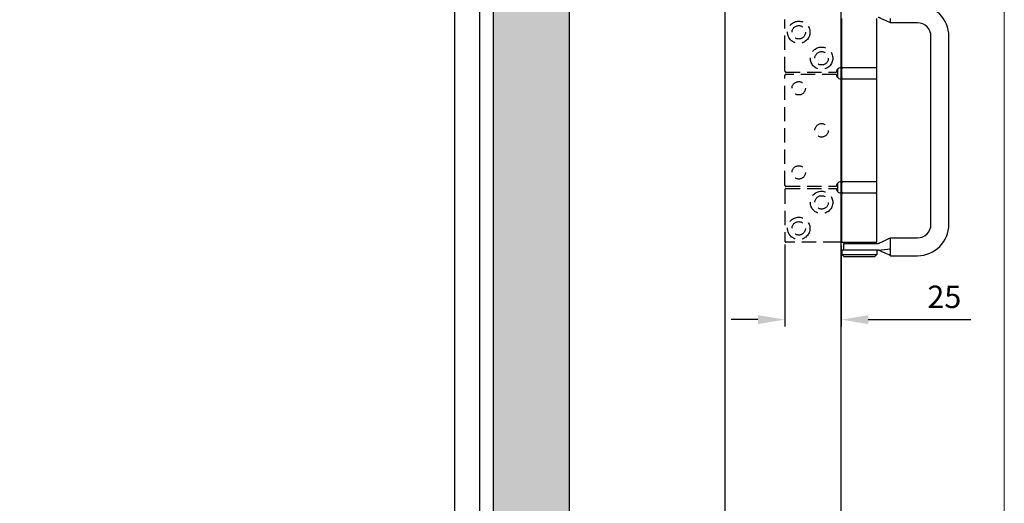
# Model space of a CAD drawing. Units: millimetres. Extents: x 8081 to 11977, y -2211 to 1229.
# Drawn here: x 9939 to 10378, y 474 to 690 of the extents above; entities that cross this region are included whole.
import ezdxf

# ---------------------------------------------------------------- set-up
doc = ezdxf.new("R2010")
doc.units = ezdxf.units.MM
doc.linetypes.add('HIDDEN', pattern=[9.525, 6.35, -3.175])
for name, color, linetype in [('Border', 7, 'Continuous'), ('Dims', 7, 'Continuous'), ('Door', 4, 'Continuous'), ('Gear', 7, 'Continuous'), ('Hatching', 32, 'Continuous'), ('Notes', 7, 'Continuous')]:
    doc.layers.add(name, color=color, linetype=linetype)
doc.styles.get("Standard").update_dxf_attribs({"font": 'tahoma.ttf'})
doc.dimstyles.get("Standard").update_dxf_attribs({"dimtxt": 3, "dimasz": 3, "dimexe": 3, "dimexo": 1.5, "dimgap": 1, "dimtad": 1, "dimdec": 0, "dimlfac": 2, "dimzin": 0, "dimdsep": 46, "dimtxsty": 'Standard', "dimcen": 0.09, "dimadec": 0, "dimazin": 0, "dimtfac": 1, "dimtdec": 0, "dimtofl": 0, "dimtmove": 0, "dimatfit": 3, "dimfxl": 1, "dimtolj": 1, "dimtzin": 0, "dimarcsym": 0})

# ---------------------------------------------------------------- blocks, each defined once
blk = doc.blocks.new('SF7 Offset hinge Handle Set End 2')
at = {"color": 212, "linetype": 'HIDDEN', "ltscale": 0.5}
for p, q in [((0, 13.25), (0, 24.75)), ((0, -12.25), (0, 12.25)), ((0.25, 13), (11.5, 13)), ((11.5, 12.5), (0.25, 12.5)), ((0.25, -12.5), (11.5, -12.5)), ((0.25, -13), (11.5, -13)), ((0, -13.25), (0, -24.75)), ((11.72, -25), (0.25, -25))]:
    blk.add_line(p, q, dxfattribs=at)
at = {"color": 212, "ltscale": 0.5}
for p, q in [((12.75, 14), (12.75, 25)), ((20.5, 14), (20.5, 25)), ((23.62, 24), (23.62, 25)), ((29.62, 24), (23.62, 24)), ((32.62, -21), (32.62, 21)), ((36.62, -21), (36.62, 21)), ((11.72, 13.63), (11.72, 11.87)), ((12.5, 14), (12.75, 14)), ((12.72, 11.75), (12.72, 13.75)), ((20.5, 14), (12.75, 14)), ((20.53, 11.75), (20.53, 13.75)), ((12.75, 11.5), (12.5, 11.5)), ((12.75, 11.5), (20.5, 11.5)), ((12.75, -11.5), (12.75, 11.5)), ((20.5, -11.5), (20.5, 11.5)), ((11.72, -11.87), (11.72, -13.63)), ((12.5, -11.5), (12.75, -11.5)), ((12.72, -13.75), (12.72, -11.75)), ((20.5, -11.5), (12.75, -11.5)), ((20.53, -13.75), (20.53, -11.75)), ((12.5, -14), (12.75, -14)), ((20.5, -14), (12.75, -14)), ((12.75, -25), (12.75, -14)), ((20.5, -25), (20.5, -14)), ((23.62, -25), (23.62, -24)), ((23.62, -24), (29.62, -24)), ((12.75, -25), (11.72, -25)), ((12.75, -25), (20.5, -25)), ((13.12, -25.25), (16.65, -25.25)), ((13.12, -25.25), (13.12, -26.75)), ((16.65, -25.25), (20.8, -25.25)), ((20.82, -25.25), (20.8, -25.25)), ((23.62, -25.51), (23.62, -25)), ((23.62, -26.49), (23.62, -25.51)), ((18.5, -26.75), (12.75, -26.75)), ((12.75, -26.75), (12.75, -27.75)), ((12.75, -27.75), (20.5, -27.75)), ((13.25, -28.25), (12.75, -27.75)), ((20, -28.25), (13.25, -28.25)), ((20.8, -26.75), (18.5, -26.75)), ((20, -28.25), (20.5, -27.75)), ((20.5, -26.75), (20.5, -27.75)), ((20.8, -26.75), (20.82, -26.75)), ((23.62, -27.01), (23.62, -26.49)), ((23.62, -28), (23.62, -27.01)), ((23.62, -28), (29.62, -28))]:
    blk.add_line(p, q, dxfattribs=at)
at = {"color": 212, "linetype": 'HIDDEN', "ltscale": 0.5}
for centre, radius in [((3.1, 21.9), 2.5), ((3.1, 21.9), 1.5), ((8.2, 16.1), 2.5), ((8.2, 16.1), 1.5), ((3.1, 9.4), 1.5), ((8.2, 0), 1.5), ((3.1, -9.4), 1.5), ((8.2, -16.1), 2.5), ((8.2, -16.1), 1.5), ((3.1, -21.9), 2.5), ((3.1, -21.9), 1.5)]:
    blk.add_circle(centre, radius, dxfattribs=at)
at = {"color": 212, "ltscale": 0.5}
for centre, radius, start, end in [((29.62, 21), 7, 0, 90), ((29.62, 21), 3, 0, 90), ((12.5, 13), 1, 90, 141.1822), ((12.97, 13.75), 0.25, 90, 180), ((20.28, 13.75), 0.25, 0, 90), ((12.5, 12.5), 1, 218.8178, 270), ((12.97, 11.75), 0.25, 180, 270), ((20.28, 11.75), 0.25, 270, 0), ((12.5, -12.5), 1, 90, 141.1822), ((12.97, -11.75), 0.25, 90, 180), ((20.28, -11.75), 0.25, 0, 90), ((12.5, -13), 1, 218.8178, 270), ((12.97, -13.75), 0.25, 180, 270), ((20.28, -13.75), 0.25, 270, 0), ((29.62, -21), 7, 270, 0), ((29.62, -21), 3, 270, 0)]:
    blk.add_arc(centre, radius, start, end, dxfattribs=at)
at = {"color": 212, "linetype": 'HIDDEN', "ltscale": 0.5}
for centre, radius, start, end in [((0.25, 13.25), 0.25, 180, 270), ((12.5, 13), 1, 141.1822, 180), ((0.25, 12.25), 0.25, 90, 180), ((12.5, 12.5), 1, 180, 218.8178), ((0.25, -12.25), 0.25, 180, 270), ((0.25, -13.25), 0.25, 90, 180), ((12.5, -12.5), 1, 141.1822, 180), ((12.5, -13), 1, 180, 218.8178), ((0.25, -24.75), 0.25, 180, 270)]:
    blk.add_arc(centre, radius, start, end, dxfattribs=at)
at = {"color": 212, "ltscale": 0.5}
for points, knots in [([(23.62, 24), (23.17, 24.21), (22.72, 24.42), (22.03, 24.73), (21.79, 24.84), (21.48, 24.98), (21.41, 25.02), (21.28, 25.08), (21.23, 25.1), (21.16, 25.13), (21.14, 25.14), (21.08, 25.17), (21.06, 25.18), (20.95, 25.22), (20.94, 25.23), (20.87, 25.25), (20.85, 25.25), (20.82, 25.25)], [0, 0, 0, 0, 0.299656, 0.299656, 0.4549896, 0.4549896, 0.5052691, 0.5052691, 0.5403116, 0.5403116, 0.5577884, 0.5577884, 0.5932962, 0.5932962, 0.7356786, 0.7356786, 0.9925134, 0.9925134, 0.9925134, 0.9925134]), ([(20.82, -25.25), (20.85, -25.25), (20.87, -25.25), (20.93, -25.23), (20.95, -25.23), (21.01, -25.2), (21.02, -25.19), (21.06, -25.18), (21.08, -25.17), (21.14, -25.14), (21.17, -25.12), (21.29, -25.07), (21.38, -25.03), (21.63, -24.92), (21.8, -24.84), (22.4, -24.56), (22.82, -24.37), (23.37, -24.12), (23.5, -24.06), (23.62, -24)], [0, 0, 0, 0, 0.2463368, 0.2463368, 0.3779199, 0.3779199, 0.4028121, 0.4028121, 0.4310718, 0.4310718, 0.4595574, 0.4595574, 0.5167763, 0.5167763, 0.6291378, 0.6291378, 0.9082466, 0.9082466, 0.9926775, 0.9926775, 0.9926775, 0.9926775]), ([(23.62, -28), (23.16, -27.79), (22.69, -27.57), (21.98, -27.25), (21.74, -27.13), (21.42, -26.99), (21.34, -26.95), (21.24, -26.91), (21.21, -26.89), (21.16, -26.87), (21.14, -26.86), (21.1, -26.84), (21.08, -26.83), (21.03, -26.81), (21.01, -26.8), (20.93, -26.77), (20.92, -26.77), (20.87, -26.75), (20.85, -26.75), (20.82, -26.75)], [0, 0, 0, 0, 0.3088237, 0.3088237, 0.4683043, 0.4683043, 0.5207687, 0.5207687, 0.53929, 0.53929, 0.5578716, 0.5578716, 0.5764735, 0.5764735, 0.6139194, 0.6139194, 0.7632889, 0.7632889, 0.9804092, 0.9804092, 0.9804092, 0.9804092])]:
    blk.add_open_spline(points, degree=3, knots=knots, dxfattribs=at)
blk.add_open_spline([(20.8, -26.75), (21.74, -26.66), (22.68, -26.58), (23.62, -26.49)], degree=3, dxfattribs=at)
blk = doc.blocks.new('*D62')
at = {"layer": 'Defpoints', "color": 0, "transparency": 16777216}
for p in [(10280.17, 591.22), (10305.37, 590.72), (10280.17, 556.13)]:
    blk.add_point(p, dxfattribs=at)
at = {"layer": 'Dims', "color": 0, "lineweight": -2, "transparency": 16777216}
for p, q in [((10280.17, 589.72), (10280.17, 553.13)), ((10305.37, 589.22), (10305.37, 553.13)), ((10268.17, 556.13), (10256.17, 556.13)), ((10317.37, 556.13), (10363.15, 556.13))]:
    blk.add_line(p, q, dxfattribs=at)
at = {"layer": 'Dims', "color": 0, "transparency": 16777216}
for points in [[(10268.17, 558.13), (10268.17, 554.13), (10280.17, 556.13)], [(10317.37, 558.13), (10317.37, 554.13), (10305.37, 556.13)]]:
    blk.add_solid(points, dxfattribs=at)
at = {"layer": 'Dims', "color": 0, "transparency": 16777216, "insert": (10351.36, 566.34), "char_height": 10, "attachment_point": 5}
blk.add_mtext('\\A1;25', dxfattribs=at)

msp = doc.modelspace()

# ---------------------------------------------------------------- hatches: boundary and pattern name
h = msp.add_hatch()
h.set_pattern_fill('GOST_WOOD', color=32, scale=2)
h.paths.add_polyline_path([(9032.35, 1103.42), (8891.21, 1103.42), (8900.48, 1073.42), (9032.35, 1073.42)])
h.paths.add_polyline_path([(9206.09, 1103.42), (9032.35, 1103.42), (9032.35, 1073.42), (9227.81, 1073.42)])
h.paths.add_polyline_path([(9401.77, 1103.42), (9206.09, 1103.42), (9227.81, 1073.42), (9409.62, 1073.42)])
h.paths.add_polyline_path([(9715.94, 1103.42), (9401.77, 1103.42), (9409.62, 1073.42), (9728.24, 1073.42)])
h.paths.add_polyline_path([(9899.16, 1103.42), (9715.94, 1103.42), (9728.24, 1073.42), (9886.35, 1073.42)])
h.paths.add_polyline_path([(10046.41, 1103.42), (9899.16, 1103.42), (9886.35, 1073.42), (10007.74, 1073.42)])
h.paths.add_polyline_path([(10183.95, 1103.42), (10046.41, 1103.42), (10007.74, 1073.42), (10143.95, 1073.42), (10143.95, 1023.42), (10149.95, 1023.42), (10149.95, 756.51), (10183.95, 756.51)])
h.paths.add_polyline_path([(10183.95, 756.51), (10149.95, 756.51), (10149.95, 255.42), (10143.95, 255.42), (10143.95, 236.42), (10027.96, 236.42), (10035.92, 225.42), (10183.95, 225.42)])
h.paths.add_polyline_path([(10027.96, 236.42), (9866.55, 236.42), (9866.55, 235.01, -0.414214), (9858.05, 226.51), (10035.56, 225.92)])
h.paths.add_polyline_path([(9853.14, 236.42), (9805.35, 236.42), (9793.34, 225.42), (9853.14, 225.42)])
h.paths.add_polyline_path([(9805.35, 236.42), (9565.66, 236.42), (9562.73, 225.42), (9793.34, 225.42)])
h.paths.add_polyline_path([(9565.66, 236.42), (9445.02, 236.42), (9445.02, 235.03, -0.414214), (9436.52, 226.53), (9426.52, 226.53, -0.414214), (9418.02, 235.03), (9418.02, 236.42), (9346.01, 236.42), (9338.33, 225.42), (9562.73, 225.42)])
h.paths.add_polyline_path([(9346.01, 236.42), (9184.33, 236.42), (9186.06, 225.42), (9338.33, 225.42)])
h.paths.add_polyline_path([(9184.33, 236.42), (9032.35, 236.42), (9032.35, 225.42), (9186.06, 225.42)])
h.paths.add_polyline_path([(9032.35, 236.42), (8939.71, 236.42), (8939.71, 235.03, -0.414214), (8931.21, 226.53), (8921.21, 226.53, -0.414214), (8912.71, 235.03), (8912.71, 236.42), (8840.7, 236.42), (8833.02, 225.42), (9032.35, 225.42)])
h.paths.add_polyline_path([(8840.7, 236.42), (8629.55, 236.42), (8629.55, 255.42), (8623.55, 255.42), (8623.55, 366.96), (8589.55, 366.96), (8589.55, 225.42), (8833.02, 225.42)])
h.paths.add_polyline_path([(8623.55, 651), (8589.55, 651), (8589.55, 366.96), (8623.55, 366.96)])
h.paths.add_polyline_path([(8623.55, 908.42), (8589.55, 908.42), (8589.55, 651), (8623.55, 651)])

# ---------------------------------------------------------------- linework, layer by layer
at = {"layer": 'Border', "lineweight": 0}
msp.add_lwpolyline([(10378.14, -418.08), (8081.22, -418.08), (8081.22, 1191.55), (10378.14, 1191.55)], close=True, dxfattribs=at)
at = {"layer": 'Door'}
for p, q in [((10143.95, 265.42), (10143.95, 1016.42)), ((10253.37, 1015.72), (10253.37, 264.72)), ((10305.37, 264.72), (10305.37, 1015.72))]:
    msp.add_line(p, q, dxfattribs=at)
at = {"layer": 'Hatching', "color": 32}
for p, q in [((10183.95, 1103.42), (10183.95, 225.42)), ((10149.95, 1023.42), (10149.95, 255.42))]:
    msp.add_line(p, q, dxfattribs=at)
at = {"layer": 'Notes'}
msp.add_line((10132.72, 756.51), (10132.72, 359.6), dxfattribs=at)

# ---------------------------------------------------------------- block references
at = {"layer": 'Gear', "color": 212, "linetype": 'HIDDEN', "xscale": 2, "yscale": 2, "zscale": 2}
msp.add_blockref('SF7 Offset hinge Handle Set End 2', (10280.17, 640.72), dxfattribs=at)

# ---------------------------------------------------------------- dimensions: what is measured, and where the dimension line sits
at = {"layer": 'Dims'}
dim = msp.add_linear_dim(base=(10280.17, 556.13), p1=(10305.37, 590.72), p2=(10280.17, 591.22), dimstyle='Standard', override={"dimtxt": 10, "dimasz": 12, "dimgap": 5, "dimlfac": 1}, dxfattribs=at)
dim.commit()
dim.dimension.update_dxf_attribs({"geometry": '*D62', "text_midpoint": (10351.36, 556.13), "dimtype": 160})

doc.saveas('drawing.dxf')
